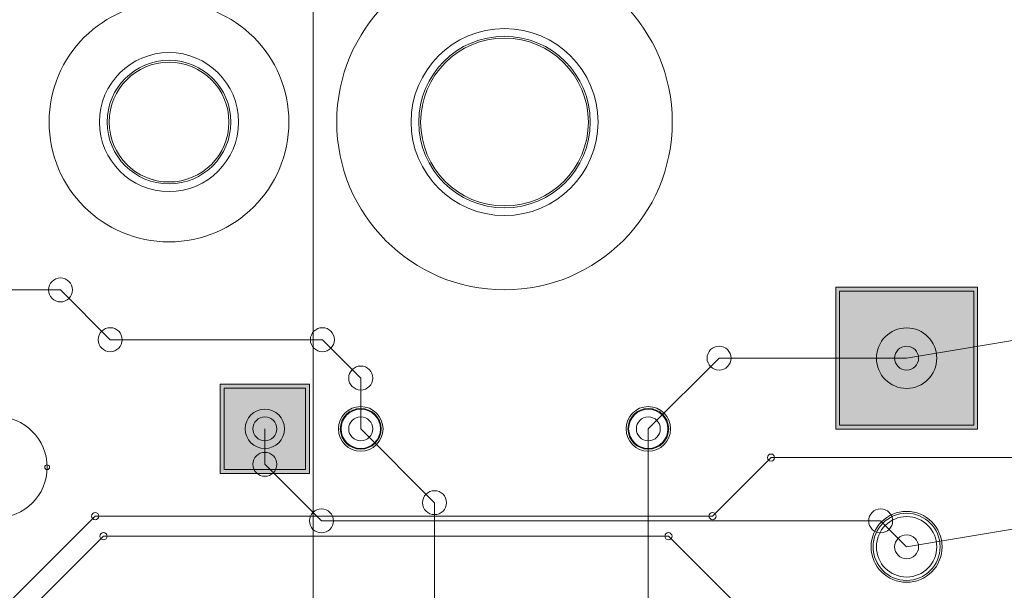
# Model space of a CAD drawing. Units: inches. Extents: x 0.8 to 17.5, y 0.3 to 9.4.
# Drawn here: x 3.9 to 4.3, y 5.8 to 6 of the extents above; entities that cross this region are included whole.
import ezdxf

# ---------------------------------------------------------------- set-up
doc = ezdxf.new("R2010")
doc.units = ezdxf.units.IN
doc.header["$MEASUREMENT"] = 0
doc.layers.add('Layer 1', color=7, linetype='Continuous')

# ---------------------------------------------------------------- blocks, each defined once
blk = doc.blocks.new('block 3')
at = {"layer": 'Layer 1', "true_color": 0x4c004c}
for points in [[(4.20416, 5.93782), (4.20416, 5.89197), (4.25001, 5.89197), (4.25001, 5.93782)], [(4.00522, 5.90644), (4.00522, 5.87763), (4.03404, 5.87763), (4.03404, 5.90644)]]:
    blk.add_hatch(color=218, dxfattribs=at).paths.add_polyline_path(points)
at = {"layer": 'Layer 1', "true_color": 0xff00ff}
for points in [[(4.20416, 5.93782), (4.20416, 5.89197), (4.25001, 5.89197), (4.25001, 5.93782)], [(4.00522, 5.90644), (4.00522, 5.87763), (4.03404, 5.87763), (4.03404, 5.90644)]]:
    blk.add_hatch(color=6, dxfattribs=at).paths.add_polyline_path(points)
at = {"layer": 'Layer 1', "true_color": 0xbfbfbf}
for points in [[(4.20539, 5.93659), (4.20539, 5.8932), (4.24878, 5.8932), (4.24878, 5.93659)], [(4.00646, 5.9052), (4.00646, 5.87887), (4.0328, 5.87887), (4.0328, 5.9052)]]:
    blk.add_hatch(color=9, dxfattribs=at).paths.add_polyline_path(points)
at = {"layer": 'Layer 1', "lineweight": 0}
for points in [[(4.22708, 5.9149), (4.41009, 5.94539)], [(3.42608, 5.93693), (3.95357, 5.93693)], [(3.95357, 5.93693), (3.96965, 5.92085)], [(4.20416, 5.93782), (4.20416, 5.89197), (4.25001, 5.89197), (4.25001, 5.93782), (4.20416, 5.93782)], [(4.20416, 5.93782), (4.20416, 5.89197), (4.25001, 5.89197), (4.25001, 5.93782), (4.20416, 5.93782)], [(4.20539, 5.93659), (4.20539, 5.8932), (4.24878, 5.8932), (4.24878, 5.93659), (4.20539, 5.93659)], [(3.96965, 5.92085), (4.03823, 5.92085)], [(4.03823, 5.92085), (4.05061, 5.90845)], [(4.14358, 5.89204), (4.16646, 5.9149)], [(4.16646, 5.9149), (4.22708, 5.9149)], [(4.05061, 5.89204), (4.05061, 5.90845)], [(4.00522, 5.90644), (4.00522, 5.87763), (4.03404, 5.87763), (4.03404, 5.90644), (4.00522, 5.90644)], [(4.00522, 5.90644), (4.00522, 5.87763), (4.03404, 5.87763), (4.03404, 5.90644), (4.00522, 5.90644)], [(4.00646, 5.9052), (4.00646, 5.87887), (4.0328, 5.87887), (4.0328, 5.9052), (4.00646, 5.9052)], [(4.01963, 5.88057), (4.01963, 5.89204)], [(4.05061, 5.89204), (4.07447, 5.86816)], [(4.14358, 5.83005), (4.14358, 5.89204)], [(4.16435, 5.86383), (4.18326, 5.88274)], [(4.18326, 5.88274), (4.31867, 5.88274)], [(4.22708, 5.8539), (4.41009, 5.88439)], [(4.01963, 5.88057), (4.03792, 5.86229)], [(4.07447, 5.80434), (4.07447, 5.86816)], [(3.86778, 5.76685), (3.96478, 5.86383)], [(3.96478, 5.86383), (4.16435, 5.86383)], [(4.03792, 5.86229), (4.21869, 5.86229)], [(4.21869, 5.86229), (4.22708, 5.8539)], [(3.88328, 5.77312), (3.96747, 5.85733)], [(3.96747, 5.85733), (4.15009, 5.85733)], [(4.15009, 5.85733), (4.18326, 5.82417)]]:
    blk.add_lwpolyline(points, dxfattribs=at)
for points in [[(4.15133, 5.99121), (4.15133, 6.02115), (4.12705, 6.04544), (4.09709, 6.04544), (4.06715, 6.04544), (4.04287, 6.02115), (4.04287, 5.99121), (4.04287, 5.96125), (4.06715, 5.93696), (4.09709, 5.93696), (4.12705, 5.93696), (4.15133, 5.96125), (4.15133, 5.99121)], [(4.02738, 5.99121), (4.02738, 6.01259), (4.01004, 6.02993), (3.98865, 6.02993), (3.96724, 6.02993), (3.9499, 6.01259), (3.9499, 5.99121), (3.9499, 5.96979), (3.96724, 5.95247), (3.98865, 5.95247), (4.01004, 5.95247), (4.02738, 5.96979), (4.02738, 5.99121)], [(3.96617, 5.99121), (3.96617, 5.97878), (3.97624, 5.96873), (3.98865, 5.96873), (4.00105, 5.96873), (4.01109, 5.97878), (4.01109, 5.99121), (4.01109, 6.00362), (4.00105, 6.01366), (3.98865, 6.01366), (3.97624, 6.01366), (3.96617, 6.00362), (3.96617, 5.99121)], [(3.96617, 5.99121), (3.96617, 5.97878), (3.97624, 5.96873), (3.98865, 5.96873), (4.00105, 5.96873), (4.01109, 5.97878), (4.01109, 5.99121), (4.01109, 6.00362), (4.00105, 6.01366), (3.98865, 6.01366), (3.97624, 6.01366), (3.96617, 6.00362), (3.96617, 5.99121)], [(3.96866, 5.99121), (3.96866, 5.98016), (3.97759, 5.97122), (3.98865, 5.97122), (3.99968, 5.97122), (4.00863, 5.98016), (4.00863, 5.99121), (4.00863, 6.00223), (3.99968, 6.01118), (3.98865, 6.01118), (3.97759, 6.01118), (3.96866, 6.00223), (3.96866, 5.99121)], [(3.96866, 5.99121), (3.96866, 5.98016), (3.97759, 5.97122), (3.98865, 5.97122), (3.99968, 5.97122), (4.00863, 5.98016), (4.00863, 5.99121), (4.00863, 6.00223), (3.99968, 6.01118), (3.98865, 6.01118), (3.97759, 6.01118), (3.96866, 6.00223), (3.96866, 5.99121)], [(3.96928, 5.99121), (3.96928, 5.9805), (3.97795, 5.97183), (3.98865, 5.97183), (3.99932, 5.97183), (4.00802, 5.9805), (4.00802, 5.99121), (4.00802, 6.0019), (3.99932, 6.01057), (3.98865, 6.01057), (3.97795, 6.01057), (3.96928, 6.0019), (3.96928, 5.99121)], [(3.9497, 5.93693), (3.9497, 5.93479), (3.95144, 5.93306), (3.95357, 5.93306), (3.9557, 5.93306), (3.95744, 5.93479), (3.95744, 5.93693), (3.95744, 5.93907), (3.9557, 5.9408), (3.95357, 5.9408), (3.95144, 5.9408), (3.9497, 5.93907), (3.9497, 5.93693)], [(3.9497, 5.93693), (3.9497, 5.93479), (3.95144, 5.93306), (3.95357, 5.93306), (3.9557, 5.93306), (3.95744, 5.93479), (3.95744, 5.93693), (3.95744, 5.93907), (3.9557, 5.9408), (3.95357, 5.9408), (3.95144, 5.9408), (3.9497, 5.93907), (3.9497, 5.93693)], [(3.96577, 5.92085), (3.96577, 5.91872), (3.96751, 5.91698), (3.96965, 5.91698), (3.97179, 5.91698), (3.97352, 5.91872), (3.97352, 5.92085), (3.97352, 5.923), (3.97179, 5.92473), (3.96965, 5.92473), (3.96751, 5.92473), (3.96577, 5.923), (3.96577, 5.92085)], [(3.96577, 5.92085), (3.96577, 5.91872), (3.96751, 5.91698), (3.96965, 5.91698), (3.97179, 5.91698), (3.97352, 5.91872), (3.97352, 5.92085), (3.97352, 5.923), (3.97179, 5.92473), (3.96965, 5.92473), (3.96751, 5.92473), (3.96577, 5.923), (3.96577, 5.92085)], [(4.03435, 5.92085), (4.03435, 5.91872), (4.03608, 5.91698), (4.03823, 5.91698), (4.04037, 5.91698), (4.04209, 5.91872), (4.04209, 5.92085), (4.04209, 5.923), (4.04037, 5.92473), (4.03823, 5.92473), (4.03608, 5.92473), (4.03435, 5.923), (4.03435, 5.92085)], [(4.03435, 5.92085), (4.03435, 5.91872), (4.03608, 5.91698), (4.03823, 5.91698), (4.04037, 5.91698), (4.04209, 5.91872), (4.04209, 5.92085), (4.04209, 5.923), (4.04037, 5.92473), (4.03823, 5.92473), (4.03608, 5.92473), (4.03435, 5.923), (4.03435, 5.92085)], [(4.21732, 5.9149), (4.21732, 5.90951), (4.22169, 5.90512), (4.22708, 5.90512), (4.23248, 5.90512), (4.23685, 5.90951), (4.23685, 5.9149), (4.23685, 5.92029), (4.23248, 5.92466), (4.22708, 5.92466), (4.22169, 5.92466), (4.21732, 5.92029), (4.21732, 5.9149)], [(4.21732, 5.9149), (4.21732, 5.90951), (4.22169, 5.90512), (4.22708, 5.90512), (4.23248, 5.90512), (4.23685, 5.90951), (4.23685, 5.9149), (4.23685, 5.92029), (4.23248, 5.92466), (4.22708, 5.92466), (4.22169, 5.92466), (4.21732, 5.92029), (4.21732, 5.9149)], [(4.16258, 5.9149), (4.16258, 5.91275), (4.16431, 5.91103), (4.16646, 5.91103), (4.16859, 5.91103), (4.17032, 5.91275), (4.17032, 5.9149), (4.17032, 5.91703), (4.16859, 5.91878), (4.16646, 5.91878), (4.16431, 5.91878), (4.16258, 5.91703), (4.16258, 5.9149)], [(4.16258, 5.9149), (4.16258, 5.91275), (4.16431, 5.91103), (4.16646, 5.91103), (4.16859, 5.91103), (4.17032, 5.91275), (4.17032, 5.9149), (4.17032, 5.91703), (4.16859, 5.91878), (4.16646, 5.91878), (4.16431, 5.91878), (4.16258, 5.91703), (4.16258, 5.9149)], [(4.22321, 5.9149), (4.22321, 5.91275), (4.22495, 5.91103), (4.22708, 5.91103), (4.22923, 5.91103), (4.23096, 5.91275), (4.23096, 5.9149), (4.23096, 5.91703), (4.22923, 5.91878), (4.22708, 5.91878), (4.22495, 5.91878), (4.22321, 5.91703), (4.22321, 5.9149)], [(4.22321, 5.9149), (4.22321, 5.91275), (4.22495, 5.91103), (4.22708, 5.91103), (4.22923, 5.91103), (4.23096, 5.91275), (4.23096, 5.9149), (4.23096, 5.91703), (4.22923, 5.91878), (4.22708, 5.91878), (4.22495, 5.91878), (4.22321, 5.91703), (4.22321, 5.9149)], [(4.04673, 5.90845), (4.04673, 5.90632), (4.0485, 5.90459), (4.05061, 5.90459), (4.05276, 5.90459), (4.05449, 5.90632), (4.05449, 5.90845), (4.05449, 5.9106), (4.05276, 5.91233), (4.05061, 5.91233), (4.0485, 5.91233), (4.04673, 5.9106), (4.04673, 5.90845)], [(4.04673, 5.90845), (4.04673, 5.90632), (4.0485, 5.90459), (4.05061, 5.90459), (4.05276, 5.90459), (4.05449, 5.90632), (4.05449, 5.90845), (4.05449, 5.9106), (4.05276, 5.91233), (4.05061, 5.91233), (4.0485, 5.91233), (4.04673, 5.9106), (4.04673, 5.90845)], [(4.01328, 5.89204), (4.01328, 5.88852), (4.01613, 5.88569), (4.01963, 5.88569), (4.02313, 5.88569), (4.02598, 5.88852), (4.02598, 5.89204), (4.02598, 5.89554), (4.02313, 5.89839), (4.01963, 5.89839), (4.01613, 5.89839), (4.01328, 5.89554), (4.01328, 5.89204)], [(4.01328, 5.89204), (4.01328, 5.88852), (4.01613, 5.88569), (4.01963, 5.88569), (4.02313, 5.88569), (4.02598, 5.88852), (4.02598, 5.89204), (4.02598, 5.89554), (4.02313, 5.89839), (4.01963, 5.89839), (4.01613, 5.89839), (4.01328, 5.89554), (4.01328, 5.89204)], [(4.04341, 5.89204), (4.04341, 5.88805), (4.04664, 5.88483), (4.05061, 5.88483), (4.0546, 5.88483), (4.05782, 5.88805), (4.05782, 5.89204), (4.05782, 5.89602), (4.0546, 5.89924), (4.05061, 5.89924), (4.04664, 5.89924), (4.04341, 5.89602), (4.04341, 5.89204)], [(4.04341, 5.89204), (4.04341, 5.88805), (4.04664, 5.88483), (4.05061, 5.88483), (4.0546, 5.88483), (4.05782, 5.88805), (4.05782, 5.89204), (4.05782, 5.89602), (4.0546, 5.89924), (4.05061, 5.89924), (4.04664, 5.89924), (4.04341, 5.89602), (4.04341, 5.89204)], [(4.04402, 5.89204), (4.04402, 5.88839), (4.04698, 5.88545), (4.05061, 5.88545), (4.05425, 5.88545), (4.05721, 5.88839), (4.05721, 5.89204), (4.05721, 5.89566), (4.05425, 5.89862), (4.05061, 5.89862), (4.04698, 5.89862), (4.04402, 5.89566), (4.04402, 5.89204)], [(4.04426, 5.89204), (4.04426, 5.88852), (4.04711, 5.88569), (4.05061, 5.88569), (4.05413, 5.88569), (4.05698, 5.88852), (4.05698, 5.89204), (4.05698, 5.89554), (4.05413, 5.89839), (4.05061, 5.89839), (4.04711, 5.89839), (4.04426, 5.89554), (4.04426, 5.89204)], [(4.04426, 5.89204), (4.04426, 5.88852), (4.04711, 5.88569), (4.05061, 5.88569), (4.05413, 5.88569), (4.05698, 5.88852), (4.05698, 5.89204), (4.05698, 5.89554), (4.05413, 5.89839), (4.05061, 5.89839), (4.04711, 5.89839), (4.04426, 5.89554), (4.04426, 5.89204)], [(4.13638, 5.89204), (4.13638, 5.88805), (4.13961, 5.88483), (4.14358, 5.88483), (4.14756, 5.88483), (4.1508, 5.88805), (4.1508, 5.89204), (4.1508, 5.89602), (4.14756, 5.89924), (4.14358, 5.89924), (4.13961, 5.89924), (4.13638, 5.89602), (4.13638, 5.89204)], [(4.13638, 5.89204), (4.13638, 5.88805), (4.13961, 5.88483), (4.14358, 5.88483), (4.14756, 5.88483), (4.1508, 5.88805), (4.1508, 5.89204), (4.1508, 5.89602), (4.14756, 5.89924), (4.14358, 5.89924), (4.13961, 5.89924), (4.13638, 5.89602), (4.13638, 5.89204)], [(4.137, 5.89204), (4.137, 5.88839), (4.13995, 5.88545), (4.14358, 5.88545), (4.14722, 5.88545), (4.15017, 5.88839), (4.15017, 5.89204), (4.15017, 5.89566), (4.14722, 5.89862), (4.14358, 5.89862), (4.13995, 5.89862), (4.137, 5.89566), (4.137, 5.89204)], [(4.13723, 5.89204), (4.13723, 5.88852), (4.14007, 5.88569), (4.14358, 5.88569), (4.1471, 5.88569), (4.14994, 5.88852), (4.14994, 5.89204), (4.14994, 5.89554), (4.1471, 5.89839), (4.14358, 5.89839), (4.14007, 5.89839), (4.13723, 5.89554), (4.13723, 5.89204)], [(4.13723, 5.89204), (4.13723, 5.88852), (4.14007, 5.88569), (4.14358, 5.88569), (4.1471, 5.88569), (4.14994, 5.88852), (4.14994, 5.89204), (4.14994, 5.89554), (4.1471, 5.89839), (4.14358, 5.89839), (4.14007, 5.89839), (4.13723, 5.89554), (4.13723, 5.89204)], [(3.94925, 5.87964), (3.94925, 5.88869), (3.94191, 5.89602), (3.93286, 5.89602), (3.9238, 5.89602), (3.91647, 5.88869), (3.91647, 5.87964), (3.91647, 5.87059), (3.9238, 5.86325), (3.93286, 5.86325), (3.94191, 5.86325), (3.94925, 5.87059), (3.94925, 5.87964)], [(4.01577, 5.89204), (4.01577, 5.88991), (4.0175, 5.88816), (4.01963, 5.88816), (4.02178, 5.88816), (4.0235, 5.88991), (4.0235, 5.89204), (4.0235, 5.89417), (4.02178, 5.89591), (4.01963, 5.89591), (4.0175, 5.89591), (4.01577, 5.89417), (4.01577, 5.89204)], [(4.04673, 5.89204), (4.04673, 5.88991), (4.0485, 5.88816), (4.05061, 5.88816), (4.05276, 5.88816), (4.05449, 5.88991), (4.05449, 5.89204), (4.05449, 5.89417), (4.05276, 5.89591), (4.05061, 5.89591), (4.0485, 5.89591), (4.04673, 5.89417), (4.04673, 5.89204)], [(4.04673, 5.89204), (4.04673, 5.88991), (4.0485, 5.88816), (4.05061, 5.88816), (4.05276, 5.88816), (4.05449, 5.88991), (4.05449, 5.89204), (4.05449, 5.89417), (4.05276, 5.89591), (4.05061, 5.89591), (4.0485, 5.89591), (4.04673, 5.89417), (4.04673, 5.89204)], [(4.13972, 5.89204), (4.13972, 5.88991), (4.14144, 5.88816), (4.14358, 5.88816), (4.14572, 5.88816), (4.14746, 5.88991), (4.14746, 5.89204), (4.14746, 5.89417), (4.14572, 5.89591), (4.14358, 5.89591), (4.14144, 5.89591), (4.13972, 5.89417), (4.13972, 5.89204)], [(4.13972, 5.89204), (4.13972, 5.88991), (4.14144, 5.88816), (4.14358, 5.88816), (4.14572, 5.88816), (4.14746, 5.88991), (4.14746, 5.89204), (4.14746, 5.89417), (4.14572, 5.89591), (4.14358, 5.89591), (4.14144, 5.89591), (4.13972, 5.89417), (4.13972, 5.89204)], [(4.01577, 5.88057), (4.01577, 5.87843), (4.0175, 5.87669), (4.01963, 5.87669), (4.02178, 5.87669), (4.0235, 5.87843), (4.0235, 5.88057), (4.0235, 5.88271), (4.02178, 5.88443), (4.01963, 5.88443), (4.0175, 5.88443), (4.01577, 5.88271), (4.01577, 5.88057)], [(4.01577, 5.88057), (4.01577, 5.87843), (4.0175, 5.87669), (4.01963, 5.87669), (4.02178, 5.87669), (4.0235, 5.87843), (4.0235, 5.88057), (4.0235, 5.88271), (4.02178, 5.88443), (4.01963, 5.88443), (4.0175, 5.88443), (4.01577, 5.88271), (4.01577, 5.88057)], [(4.18208, 5.88274), (4.18208, 5.88209), (4.1826, 5.88158), (4.18326, 5.88158), (4.18391, 5.88158), (4.18441, 5.88209), (4.18441, 5.88274), (4.18441, 5.88338), (4.18391, 5.8839), (4.18326, 5.8839), (4.1826, 5.8839), (4.18208, 5.88338), (4.18208, 5.88274)], [(4.18208, 5.88274), (4.18208, 5.88209), (4.1826, 5.88158), (4.18326, 5.88158), (4.18391, 5.88158), (4.18441, 5.88209), (4.18441, 5.88274), (4.18441, 5.88338), (4.18391, 5.8839), (4.18326, 5.8839), (4.1826, 5.8839), (4.18208, 5.88338), (4.18208, 5.88274)], [(3.94847, 5.87964), (3.94847, 5.87921), (3.94882, 5.87887), (3.94925, 5.87887), (3.94968, 5.87887), (3.95003, 5.87921), (3.95003, 5.87964), (3.95003, 5.88006), (3.94968, 5.88041), (3.94925, 5.88041), (3.94882, 5.88041), (3.94847, 5.88006), (3.94847, 5.87964)], [(4.0706, 5.86816), (4.0706, 5.86603), (4.07234, 5.8643), (4.07447, 5.8643), (4.07661, 5.8643), (4.07835, 5.86603), (4.07835, 5.86816), (4.07835, 5.87031), (4.07661, 5.87204), (4.07447, 5.87204), (4.07234, 5.87204), (4.0706, 5.87031), (4.0706, 5.86816)], [(4.0706, 5.86816), (4.0706, 5.86603), (4.07234, 5.8643), (4.07447, 5.8643), (4.07661, 5.8643), (4.07835, 5.86603), (4.07835, 5.86816), (4.07835, 5.87031), (4.07661, 5.87204), (4.07447, 5.87204), (4.07234, 5.87204), (4.0706, 5.87031), (4.0706, 5.86816)], [(3.96362, 5.86383), (3.96362, 5.86319), (3.96414, 5.86267), (3.96478, 5.86267), (3.96542, 5.86267), (3.96594, 5.86319), (3.96594, 5.86383), (3.96594, 5.86447), (3.96542, 5.865), (3.96478, 5.865), (3.96414, 5.865), (3.96362, 5.86447), (3.96362, 5.86383)], [(3.96362, 5.86383), (3.96362, 5.86319), (3.96414, 5.86267), (3.96478, 5.86267), (3.96542, 5.86267), (3.96594, 5.86319), (3.96594, 5.86383), (3.96594, 5.86447), (3.96542, 5.865), (3.96478, 5.865), (3.96414, 5.865), (3.96362, 5.86447), (3.96362, 5.86383)], [(4.03404, 5.86229), (4.03404, 5.86014), (4.03577, 5.85841), (4.03792, 5.85841), (4.04005, 5.85841), (4.04179, 5.86014), (4.04179, 5.86229), (4.04179, 5.86442), (4.04005, 5.86616), (4.03792, 5.86616), (4.03577, 5.86616), (4.03404, 5.86442), (4.03404, 5.86229)], [(4.03404, 5.86229), (4.03404, 5.86014), (4.03577, 5.85841), (4.03792, 5.85841), (4.04005, 5.85841), (4.04179, 5.86014), (4.04179, 5.86229), (4.04179, 5.86442), (4.04005, 5.86616), (4.03792, 5.86616), (4.03577, 5.86616), (4.03404, 5.86442), (4.03404, 5.86229)], [(4.16319, 5.86383), (4.16319, 5.86319), (4.16371, 5.86267), (4.16435, 5.86267), (4.16498, 5.86267), (4.1655, 5.86319), (4.1655, 5.86383), (4.1655, 5.86447), (4.16498, 5.865), (4.16435, 5.865), (4.16371, 5.865), (4.16319, 5.86447), (4.16319, 5.86383)], [(4.16319, 5.86383), (4.16319, 5.86319), (4.16371, 5.86267), (4.16435, 5.86267), (4.16498, 5.86267), (4.1655, 5.86319), (4.1655, 5.86383), (4.1655, 5.86447), (4.16498, 5.865), (4.16435, 5.865), (4.16371, 5.865), (4.16319, 5.86447), (4.16319, 5.86383)], [(4.21482, 5.86229), (4.21482, 5.86014), (4.21656, 5.85841), (4.21869, 5.85841), (4.22084, 5.85841), (4.22257, 5.86014), (4.22257, 5.86229), (4.22257, 5.86442), (4.22084, 5.86616), (4.21869, 5.86616), (4.21656, 5.86616), (4.21482, 5.86442), (4.21482, 5.86229)], [(4.21482, 5.86229), (4.21482, 5.86014), (4.21656, 5.85841), (4.21869, 5.85841), (4.22084, 5.85841), (4.22257, 5.86014), (4.22257, 5.86229), (4.22257, 5.86442), (4.22084, 5.86616), (4.21869, 5.86616), (4.21656, 5.86616), (4.21482, 5.86442), (4.21482, 5.86229)], [(4.21562, 5.8539), (4.21562, 5.84755), (4.22074, 5.84243), (4.22708, 5.84243), (4.23341, 5.84243), (4.23855, 5.84755), (4.23855, 5.8539), (4.23855, 5.86022), (4.23341, 5.86536), (4.22708, 5.86536), (4.22074, 5.86536), (4.21562, 5.86022), (4.21562, 5.8539)], [(4.21562, 5.8539), (4.21562, 5.84755), (4.22074, 5.84243), (4.22708, 5.84243), (4.23341, 5.84243), (4.23855, 5.84755), (4.23855, 5.8539), (4.23855, 5.86022), (4.23341, 5.86536), (4.22708, 5.86536), (4.22074, 5.86536), (4.21562, 5.86022), (4.21562, 5.8539)], [(4.21624, 5.8539), (4.21624, 5.84791), (4.2211, 5.84305), (4.22708, 5.84305), (4.23307, 5.84305), (4.23793, 5.84791), (4.23793, 5.8539), (4.23793, 5.85989), (4.23307, 5.86474), (4.22708, 5.86474), (4.2211, 5.86474), (4.21624, 5.85989), (4.21624, 5.8539)], [(4.21732, 5.8539), (4.21732, 5.84851), (4.22169, 5.84414), (4.22708, 5.84414), (4.23248, 5.84414), (4.23685, 5.84851), (4.23685, 5.8539), (4.23685, 5.85929), (4.23248, 5.86366), (4.22708, 5.86366), (4.22169, 5.86366), (4.21732, 5.85929), (4.21732, 5.8539)], [(4.21732, 5.8539), (4.21732, 5.84851), (4.22169, 5.84414), (4.22708, 5.84414), (4.23248, 5.84414), (4.23685, 5.84851), (4.23685, 5.8539), (4.23685, 5.85929), (4.23248, 5.86366), (4.22708, 5.86366), (4.22169, 5.86366), (4.21732, 5.85929), (4.21732, 5.8539)], [(3.9663, 5.85733), (3.9663, 5.85669), (3.96684, 5.85616), (3.96747, 5.85616), (3.96812, 5.85616), (3.96863, 5.85669), (3.96863, 5.85733), (3.96863, 5.85797), (3.96812, 5.85849), (3.96747, 5.85849), (3.96684, 5.85849), (3.9663, 5.85797), (3.9663, 5.85733)], [(3.9663, 5.85733), (3.9663, 5.85669), (3.96684, 5.85616), (3.96747, 5.85616), (3.96812, 5.85616), (3.96863, 5.85669), (3.96863, 5.85733), (3.96863, 5.85797), (3.96812, 5.85849), (3.96747, 5.85849), (3.96684, 5.85849), (3.9663, 5.85797), (3.9663, 5.85733)], [(4.14892, 5.85733), (4.14892, 5.85669), (4.14944, 5.85616), (4.15009, 5.85616), (4.15074, 5.85616), (4.15125, 5.85669), (4.15125, 5.85733), (4.15125, 5.85797), (4.15074, 5.85849), (4.15009, 5.85849), (4.14944, 5.85849), (4.14892, 5.85797), (4.14892, 5.85733)], [(4.14892, 5.85733), (4.14892, 5.85669), (4.14944, 5.85616), (4.15009, 5.85616), (4.15074, 5.85616), (4.15125, 5.85669), (4.15125, 5.85733), (4.15125, 5.85797), (4.15074, 5.85849), (4.15009, 5.85849), (4.14944, 5.85849), (4.14892, 5.85797), (4.14892, 5.85733)], [(4.22321, 5.8539), (4.22321, 5.85175), (4.22495, 5.85002), (4.22708, 5.85002), (4.22923, 5.85002), (4.23096, 5.85175), (4.23096, 5.8539), (4.23096, 5.85603), (4.22923, 5.85777), (4.22708, 5.85777), (4.22495, 5.85777), (4.22321, 5.85603), (4.22321, 5.8539)], [(4.22321, 5.8539), (4.22321, 5.85175), (4.22495, 5.85002), (4.22708, 5.85002), (4.22923, 5.85002), (4.23096, 5.85175), (4.23096, 5.8539), (4.23096, 5.85603), (4.22923, 5.85777), (4.22708, 5.85777), (4.22495, 5.85777), (4.22321, 5.85603), (4.22321, 5.8539)]]:
    blk.add_open_spline(points, degree=3, knots=[0, 0, 0, 0, 1, 1, 1, 2, 2, 2, 3, 3, 3, 4, 4, 4, 4], dxfattribs=at)
at = {"layer": 'Layer 1', "color": 18, "lineweight": 5, "true_color": 0x4c0000}
blk.add_open_spline([(4.06689, 5.99121), (4.06689, 5.9745), (4.0804, 5.96098), (4.09709, 5.96098), (4.1138, 5.96098), (4.12732, 5.9745), (4.12732, 5.99121), (4.12732, 6.00789), (4.1138, 6.02142), (4.09709, 6.02142), (4.0804, 6.02142), (4.06689, 6.00789), (4.06689, 5.99121)], degree=3, knots=[0, 0, 0, 0, 1, 1, 1, 2, 2, 2, 3, 3, 3, 4, 4, 4, 4], dxfattribs=at)
at = {"layer": 'Layer 1', "color": 78, "lineweight": 5, "true_color": 0x264c00}
blk.add_open_spline([(4.06689, 5.99121), (4.06689, 5.9745), (4.0804, 5.96098), (4.09709, 5.96098), (4.1138, 5.96098), (4.12732, 5.9745), (4.12732, 5.99121), (4.12732, 6.00789), (4.1138, 6.02142), (4.09709, 6.02142), (4.0804, 6.02142), (4.06689, 6.00789), (4.06689, 5.99121)], degree=3, knots=[0, 0, 0, 0, 1, 1, 1, 2, 2, 2, 3, 3, 3, 4, 4, 4, 4], dxfattribs=at)
at = {"layer": 'Layer 1', "color": 218, "lineweight": 5, "true_color": 0x4c004c}
blk.add_open_spline([(4.06936, 5.99121), (4.06936, 5.97588), (4.08179, 5.96347), (4.09709, 5.96347), (4.11242, 5.96347), (4.12483, 5.97588), (4.12483, 5.99121), (4.12483, 6.00651), (4.11242, 6.01893), (4.09709, 6.01893), (4.08179, 6.01893), (4.06936, 6.00651), (4.06936, 5.99121)], degree=3, knots=[0, 0, 0, 0, 1, 1, 1, 2, 2, 2, 3, 3, 3, 4, 4, 4, 4], dxfattribs=at)
at = {"layer": 'Layer 1', "color": 6, "lineweight": 5, "true_color": 0xff00ff}
blk.add_open_spline([(4.06936, 5.99121), (4.06936, 5.97588), (4.08179, 5.96347), (4.09709, 5.96347), (4.11242, 5.96347), (4.12483, 5.97588), (4.12483, 5.99121), (4.12483, 6.00651), (4.11242, 6.01893), (4.09709, 6.01893), (4.08179, 6.01893), (4.06936, 6.00651), (4.06936, 5.99121)], degree=3, knots=[0, 0, 0, 0, 1, 1, 1, 2, 2, 2, 3, 3, 3, 4, 4, 4, 4], dxfattribs=at)
at = {"layer": 'Layer 1', "color": 9, "lineweight": 5, "true_color": 0xbfbfbf}
blk.add_open_spline([(4.06999, 5.99121), (4.06999, 5.97622), (4.08212, 5.96408), (4.09709, 5.96408), (4.11207, 5.96408), (4.12421, 5.97622), (4.12421, 5.99121), (4.12421, 6.00617), (4.11207, 6.01831), (4.09709, 6.01831), (4.08212, 6.01831), (4.06999, 6.00617), (4.06999, 5.99121)], degree=3, knots=[0, 0, 0, 0, 1, 1, 1, 2, 2, 2, 3, 3, 3, 4, 4, 4, 4], dxfattribs=at)

msp = doc.modelspace()

# ---------------------------------------------------------------- linework, layer by layer
at = {"layer": 'Layer 1', "lineweight": 0}
msp.add_lwpolyline([(4.03522, 6.96965), (4.03522, 5.1304)], dxfattribs=at)

# ---------------------------------------------------------------- block references
at = {"layer": 'Layer 1'}
msp.add_blockref('block 3', (0, 0), dxfattribs=at)

doc.saveas('drawing.dxf')
